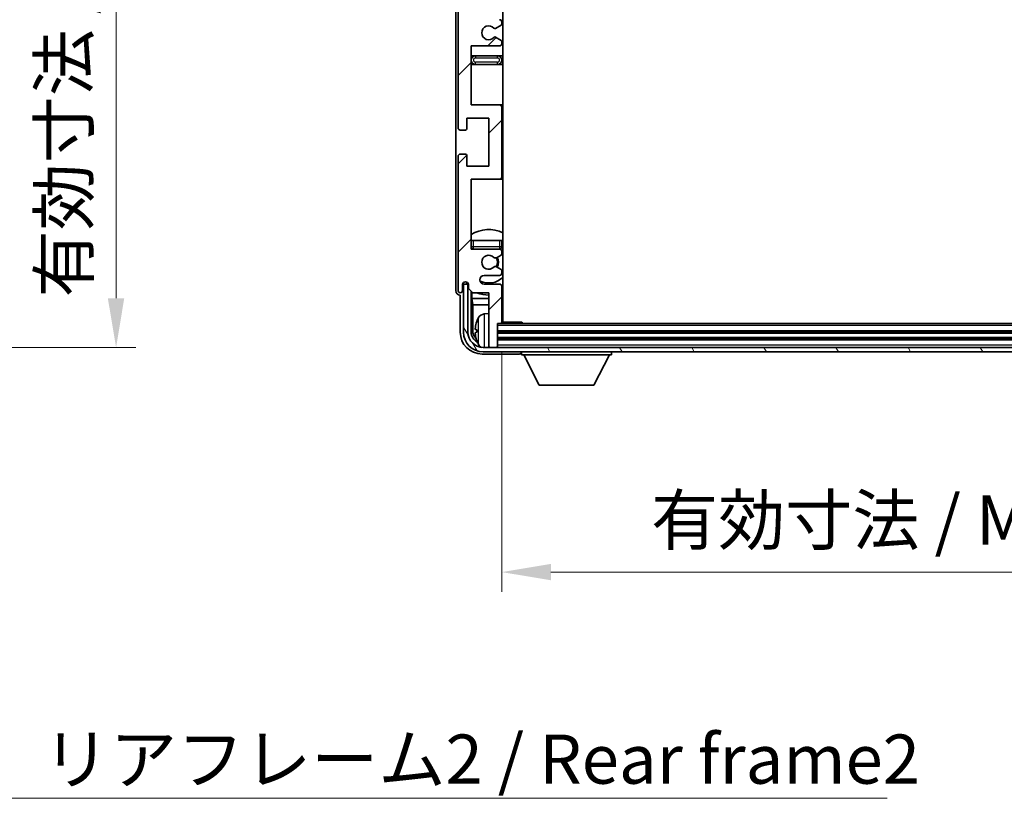
# Model space of a CAD drawing. Units: millimetres. Extents: x -1 to 9453, y 8 to 1273.
# Drawn here: x 2874 to 3099, y 809 to 987 of the extents above; entities that cross this region are included whole.
import ezdxf

# ---------------------------------------------------------------- set-up
doc = ezdxf.new("R2010")
doc.units = ezdxf.units.MM
for name, color, linetype, lineweight in [('Dimension (ISO)', 7, 'Continuous', 18), ('Dimension (ISO) @ 1', 7, 'Continuous', 18), ('Hatch (ISO)', 1, 'Continuous', 18), ('Symbol (ISO)', 7, 'Continuous', 18), ('Symbol (ISO) @ 1', 7, 'Continuous', 18), ('Visible (ISO)', 7, 'Continuous', 35), ('Visible Narrow (ISO)', 7, 'Continuous', 25)]:
    doc.layers.add(name, color=color, linetype=linetype, lineweight=lineweight)
doc.styles.add('Note Text (TK)', font='MS PGothic.ttf')
doc.dimstyles.new('Default - Method 1b (TK)', dxfattribs={"dimscale": 4, "dimtxt": 2.5, "dimasz": 2.5, "dimexe": 1, "dimexo": 1.5, "dimgap": 1, "dimtad": 1, "dimtoh": 1, "dimrnd": 1e-08, "dimdsep": 46, "dimtxsty": 'Note Text (TK)', "dimcen": 0.09, "dimdle": 5, "dimclrd": 100, "dimclre": 100, "dimclrt": 7, "dimadec": 1, "dimazin": 1, "dimtfac": 1, "dimtmove": 0, "dimatfit": 3, "dimfxl": 1, "dimtolj": 1, "dimlwd": -1, "dimlwe": -1, "dimarcsym": 0})
doc.dimstyles.new('Default - Method 1b (TK)$7', dxfattribs={"dimscale": 4, "dimtxt": 2.5, "dimasz": 2.5, "dimexe": 1, "dimexo": 1.5, "dimgap": 1, "dimtad": 1, "dimtoh": 1, "dimrnd": 1e-08, "dimdsep": 46, "dimtxsty": 'Note Text (TK)', "dimcen": 0.09, "dimdle": 5, "dimclrd": 100, "dimclre": 100, "dimclrt": 7, "dimadec": 1, "dimazin": 1, "dimtfac": 1, "dimtmove": 0, "dimatfit": 3, "dimfxl": 1, "dimtolj": 1, "dimlwd": -1, "dimlwe": -1, "dimarcsym": 0})

# ---------------------------------------------------------------- blocks, each defined once
blk = doc.blocks.new('*D69')
at = {"layer": 'Defpoints', "color": 0}
for p in [(2810.54, 1105.92), (2810.54, 911.92), (2896.04, 911.92)]:
    blk.add_point(p, dxfattribs=at)
at = {"layer": 'Dimension (ISO)', "color": 100}
for p, q in [((2817.29, 1105.92), (2900.54, 1105.92)), ((2896.04, 1094.67), (2896.04, 923.17)), ((2817.29, 911.92), (2900.54, 911.92))]:
    blk.add_line(p, q, dxfattribs=at)
for points in [[(2894.16, 1094.67), (2897.91, 1094.67), (2896.04, 1105.92)], [(2894.16, 923.17), (2897.91, 923.17), (2896.04, 911.92)]]:
    blk.add_solid(points, dxfattribs=at)
at = {"layer": 'Dimension (ISO)', "color": 7, "insert": (2884.12, 923.37), "char_height": 11.25, "attachment_point": 4, "rotation": 90, "style": 'Note Text (TK)'}
blk.add_mtext('\\A1;\\fＭＳ Ｐゴシック|b0|i0;\\H11.2500;有効寸法 / Max dim. 194', dxfattribs=at)
blk = doc.blocks.new('*D72')
at = {"layer": 'Defpoints', "color": 0}
for p in [(2984.25, 917.72), (3223.25, 917.72), (3223.25, 860.52)]:
    blk.add_point(p, dxfattribs=at)
at = {"layer": 'Dimension (ISO)', "color": 100}
for p, q in [((2984.25, 910.97), (2984.25, 856.02)), ((3223.25, 910.97), (3223.25, 856.02)), ((2995.5, 860.52), (3212, 860.52))]:
    blk.add_line(p, q, dxfattribs=at)
for points in [[(2995.5, 862.4), (2995.5, 858.65), (2984.25, 860.52)], [(3212, 862.4), (3212, 858.65), (3223.25, 860.52)]]:
    blk.add_solid(points, dxfattribs=at)
at = {"layer": 'Dimension (ISO)', "color": 7, "insert": (3018.39, 872.44), "char_height": 11.25, "attachment_point": 4, "style": 'Note Text (TK)'}
blk.add_mtext('\\A1;\\fＭＳ Ｐゴシック|b0|i0;\\H11.2500;有効寸法 / Max dim. 239', dxfattribs=at)

msp = doc.modelspace()

# ---------------------------------------------------------------- hatches: boundary and pattern name
at = {"layer": 'Hatch (ISO)'}
h = msp.add_hatch(dxfattribs=at)
h.set_pattern_fill('ANSI31', color=256, scale=114.3, style=0)
h.set_pattern_definition([(45, (1507.84, -27.548), (-10.10279, 10.10279), [])])
edge = h.paths.add_edge_path()
edge.add_line((2977.2521, 1036.9227), (2977.2521, 1050.4227))
edge.add_line((2977.2521, 1050.4227), (2983.7521, 1050.4227))
edge.add_ellipse((2983.7521, 1050.9227), major_axis=(0, -0.5), ratio=1, start_angle=0, end_angle=90)
edge.add_line((2984.2521, 1050.9227), (2984.2521, 1066.9227))
edge.add_ellipse((2983.7521, 1066.9227), major_axis=(0.5, 0), ratio=1, start_angle=0, end_angle=90)
edge.add_line((2983.7521, 1067.4227), (2977.2521, 1067.4227))
edge.add_line((2977.2521, 1067.4227), (2977.2521, 1083.4227))
edge.add_line((2977.2521, 1083.4227), (2983.7521, 1083.4227))
edge.add_ellipse((2983.7521, 1083.9227), major_axis=(0, -0.5), ratio=1, start_angle=0, end_angle=90)
edge.add_line((2984.2521, 1083.9227), (2984.2521, 1084.5174))
edge.add_ellipse((2983.9521, 1084.5174), major_axis=(0.3, 0), ratio=1, start_angle=0, end_angle=60)
edge.add_line((2984.1021, 1084.7772), (2983.0538, 1085.3825))
edge.add_ellipse((2982.9038, 1085.1227), major_axis=(0.15, 0.2598), ratio=1, start_angle=0, end_angle=30)
edge.add_line((2982.9038, 1085.4227), (2982.6378, 1085.4227))
edge.add_ellipse((2982.6378, 1085.1227), major_axis=(0, 0.3), ratio=1, start_angle=0, end_angle=46.826449)
edge.add_ellipse((2981.2521, 1086.4227), major_axis=(1.1669, -1.0947), ratio=1, start_angle=86.347102, end_angle=360, ccw=False)
edge.add_ellipse((2982.6378, 1087.7227), major_axis=(-0.2188, -0.2053), ratio=1, start_angle=0, end_angle=46.826449)
edge.add_line((2982.6378, 1087.4227), (2982.9038, 1087.4227))
edge.add_ellipse((2982.9038, 1087.7227), major_axis=(0, -0.3), ratio=1, start_angle=0, end_angle=30)
edge.add_line((2983.0538, 1087.4629), (2984.1021, 1088.0681))
edge.add_ellipse((2983.9521, 1088.3279), major_axis=(0.15, -0.2598), ratio=1, start_angle=0, end_angle=60)
edge.add_line((2984.2521, 1088.3279), (2984.2521, 1088.9227))
edge.add_ellipse((2983.7521, 1088.9227), major_axis=(0.5, 0), ratio=1, start_angle=0, end_angle=90)
edge.add_line((2983.7521, 1089.4227), (2980.2521, 1089.4227))
edge.add_ellipse((2980.2521, 1090.4227), major_axis=(0, -1), ratio=1, start_angle=180, end_angle=360, ccw=False)
edge.add_line((2980.2521, 1091.4227), (2983.7521, 1091.4227))
edge.add_ellipse((2983.7521, 1091.9227), major_axis=(0, -0.5), ratio=1, start_angle=0, end_angle=90)
edge.add_line((2984.2521, 1091.9227), (2984.2521, 1100.1227))
edge.add_ellipse((2983.9521, 1100.1227), major_axis=(0.3, 0), ratio=1, start_angle=0, end_angle=90)
edge.add_line((2983.9521, 1100.4227), (2983.2521, 1100.4227))
edge.add_line((2983.2521, 1100.4227), (2983.2521, 1105.6227))
edge.add_ellipse((2982.9521, 1105.6227), major_axis=(0.3, 0), ratio=1, start_angle=0, end_angle=90)
edge.add_line((2982.9521, 1105.9227), (2981.5521, 1105.9227))
edge.add_ellipse((2981.5521, 1105.6227), major_axis=(0, 0.3), ratio=1, start_angle=0, end_angle=90)
edge.add_line((2981.2521, 1105.6227), (2981.2521, 1093.4227))
edge.add_line((2981.2521, 1093.4227), (2977.6021, 1093.4227))
edge.add_line((2977.6021, 1093.4227), (2976.6021, 1092.4227))
edge.add_line((2976.6021, 1092.4227), (2976.6021, 1091.5227))
edge.add_ellipse((2975.9271, 1091.6024), major_axis=(0.675, -0.0797), ratio=1, start_angle=193.465843, end_angle=360, ccw=False)
edge.add_line((2975.2521, 1091.5227), (2975.2521, 1092.9227))
edge.add_ellipse((2974.7521, 1092.9227), major_axis=(0.5, 0), ratio=1, start_angle=0, end_angle=180)
edge.add_line((2974.2521, 1092.9227), (2974.2521, 1062.1727))
edge.add_ellipse((2974.7521, 1062.1727), major_axis=(-0.5, 0), ratio=1, start_angle=0, end_angle=90)
edge.add_line((2974.7521, 1061.6727), (2975.9521, 1061.6727))
edge.add_ellipse((2975.9521, 1061.9727), major_axis=(0, -0.3), ratio=1, start_angle=0, end_angle=90)
edge.add_line((2976.2521, 1061.9727), (2976.2521, 1064.4227))
edge.add_line((2976.2521, 1064.4227), (2981.2521, 1064.4227))
edge.add_line((2981.2521, 1064.4227), (2981.2521, 1053.4227))
edge.add_line((2981.2521, 1053.4227), (2976.2521, 1053.4227))
edge.add_line((2976.2521, 1053.4227), (2976.2521, 1055.8727))
edge.add_ellipse((2975.9521, 1055.8727), major_axis=(0.3, 0), ratio=1, start_angle=0, end_angle=90)
edge.add_line((2975.9521, 1056.1727), (2974.7521, 1056.1727))
edge.add_ellipse((2974.7521, 1055.6727), major_axis=(0, 0.5), ratio=1, start_angle=0, end_angle=90)
edge.add_line((2974.2521, 1055.6727), (2974.2521, 1012.1727))
edge.add_ellipse((2974.7521, 1012.1727), major_axis=(-0.5, 0), ratio=1, start_angle=0, end_angle=90)
edge.add_line((2974.7521, 1011.6727), (2975.9521, 1011.6727))
edge.add_ellipse((2975.9521, 1011.9727), major_axis=(0, -0.3), ratio=1, start_angle=0, end_angle=90)
edge.add_line((2976.2521, 1011.9727), (2976.2521, 1014.4227))
edge.add_line((2976.2521, 1014.4227), (2981.2521, 1014.4227))
edge.add_line((2981.2521, 1014.4227), (2981.2521, 1003.4227))
edge.add_line((2981.2521, 1003.4227), (2976.2521, 1003.4227))
edge.add_line((2976.2521, 1003.4227), (2976.2521, 1005.8727))
edge.add_ellipse((2975.9521, 1005.8727), major_axis=(0.3, 0), ratio=1, start_angle=0, end_angle=90)
edge.add_line((2975.9521, 1006.1727), (2974.7521, 1006.1727))
edge.add_ellipse((2974.7521, 1005.6727), major_axis=(0, 0.5), ratio=1, start_angle=0, end_angle=90)
edge.add_line((2974.2521, 1005.6727), (2974.2521, 962.1727))
edge.add_ellipse((2974.7521, 962.1727), major_axis=(-0.5, 0), ratio=1, start_angle=0, end_angle=90)
edge.add_line((2974.7521, 961.6727), (2975.9521, 961.6727))
edge.add_ellipse((2975.9521, 961.9727), major_axis=(0, -0.3), ratio=1, start_angle=0, end_angle=90)
edge.add_line((2976.2521, 961.9727), (2976.2521, 964.4227))
edge.add_line((2976.2521, 964.4227), (2981.2521, 964.4227))
edge.add_line((2981.2521, 964.4227), (2981.2521, 953.4227))
edge.add_line((2981.2521, 953.4227), (2976.2521, 953.4227))
edge.add_line((2976.2521, 953.4227), (2976.2521, 955.8727))
edge.add_ellipse((2975.9521, 955.8727), major_axis=(0.3, 0), ratio=1, start_angle=0, end_angle=90)
edge.add_line((2975.9521, 956.1727), (2974.7521, 956.1727))
edge.add_ellipse((2974.7521, 955.6727), major_axis=(0, 0.5), ratio=1, start_angle=0, end_angle=90)
edge.add_line((2974.2521, 955.6727), (2974.2521, 924.9227))
edge.add_ellipse((2974.7521, 924.9227), major_axis=(-0.5, 0), ratio=1, start_angle=0, end_angle=180)
edge.add_line((2975.2521, 924.9227), (2975.2521, 926.3227))
edge.add_ellipse((2975.9271, 926.243), major_axis=(-0.675, 0.0797), ratio=1, start_angle=193.465843, end_angle=360, ccw=False)
edge.add_line((2976.6021, 926.3227), (2976.6021, 925.4227))
edge.add_line((2976.6021, 925.4227), (2977.6021, 924.4227))
edge.add_line((2977.6021, 924.4227), (2981.2521, 924.4227))
edge.add_line((2981.2521, 924.4227), (2981.2521, 912.2227))
edge.add_ellipse((2981.5521, 912.2227), major_axis=(-0.3, 0), ratio=1, start_angle=0, end_angle=90)
edge.add_line((2981.5521, 911.9227), (2982.9521, 911.9227))
edge.add_ellipse((2982.9521, 912.2227), major_axis=(0, -0.3), ratio=1, start_angle=0, end_angle=90)
edge.add_line((2983.2521, 912.2227), (2983.2521, 917.4227))
edge.add_line((2983.2521, 917.4227), (2983.9521, 917.4227))
edge.add_ellipse((2983.9521, 917.7227), major_axis=(0, -0.3), ratio=1, start_angle=0, end_angle=90)
edge.add_line((2984.2521, 917.7227), (2984.2521, 925.9227))
edge.add_ellipse((2983.7521, 925.9227), major_axis=(0.5, 0), ratio=1, start_angle=0, end_angle=90)
edge.add_line((2983.7521, 926.4227), (2980.2521, 926.4227))
edge.add_ellipse((2980.2521, 927.4227), major_axis=(0, -1), ratio=1, start_angle=180, end_angle=360, ccw=False)
edge.add_line((2980.2521, 928.4227), (2983.7521, 928.4227))
edge.add_ellipse((2983.7521, 928.9227), major_axis=(0, -0.5), ratio=1, start_angle=0, end_angle=90)
edge.add_line((2984.2521, 928.9227), (2984.2521, 929.5174))
edge.add_ellipse((2983.9521, 929.5174), major_axis=(0.3, 0), ratio=1, start_angle=0, end_angle=60)
edge.add_line((2984.1021, 929.7772), (2983.0538, 930.3825))
edge.add_ellipse((2982.9038, 930.1227), major_axis=(0.15, 0.2598), ratio=1, start_angle=0, end_angle=30)
edge.add_line((2982.9038, 930.4227), (2982.6378, 930.4227))
edge.add_ellipse((2982.6378, 930.1227), major_axis=(0, 0.3), ratio=1, start_angle=0, end_angle=46.826449)
edge.add_ellipse((2981.2521, 931.4227), major_axis=(1.1669, -1.0947), ratio=1, start_angle=86.347102, end_angle=360, ccw=False)
edge.add_ellipse((2982.6378, 932.7227), major_axis=(-0.2188, -0.2053), ratio=1, start_angle=0, end_angle=46.826449)
edge.add_line((2982.6378, 932.4227), (2982.9038, 932.4227))
edge.add_ellipse((2982.9038, 932.7227), major_axis=(0, -0.3), ratio=1, start_angle=0, end_angle=30)
edge.add_line((2983.0538, 932.4629), (2984.1021, 933.0681))
edge.add_ellipse((2983.9521, 933.3279), major_axis=(0.15, -0.2598), ratio=1, start_angle=0, end_angle=60)
edge.add_line((2984.2521, 933.3279), (2984.2521, 933.9227))
edge.add_ellipse((2983.7521, 933.9227), major_axis=(0.5, 0), ratio=1, start_angle=0, end_angle=90)
edge.add_line((2983.7521, 934.4227), (2977.2521, 934.4227))
edge.add_line((2977.2521, 934.4227), (2977.2521, 950.4227))
edge.add_line((2977.2521, 950.4227), (2983.7521, 950.4227))
edge.add_ellipse((2983.7521, 950.9227), major_axis=(0, -0.5), ratio=1, start_angle=0, end_angle=90)
edge.add_line((2984.2521, 950.9227), (2984.2521, 966.9227))
edge.add_ellipse((2983.7521, 966.9227), major_axis=(0.5, 0), ratio=1, start_angle=0, end_angle=90)
edge.add_line((2983.7521, 967.4227), (2977.2521, 967.4227))
edge.add_line((2977.2521, 967.4227), (2977.2521, 980.9227))
edge.add_line((2977.2521, 980.9227), (2983.7521, 980.9227))
edge.add_ellipse((2983.7521, 981.4227), major_axis=(0, -0.5), ratio=1, start_angle=0, end_angle=90)
edge.add_line((2984.2521, 981.4227), (2984.2521, 981.9328))
edge.add_ellipse((2983.9521, 981.9328), major_axis=(0.3, 0), ratio=1, start_angle=0, end_angle=60)
edge.add_line((2984.1021, 982.1926), (2982.8289, 982.9277))
edge.add_ellipse((2982.6789, 982.6679), major_axis=(0.15, 0.2598), ratio=1, start_angle=0, end_angle=78.671012)
edge.add_ellipse((2981.2521, 983.9227), major_axis=(1.2015, -1.0566), ratio=1, start_angle=82.662386, end_angle=360, ccw=False)
edge.add_ellipse((2982.6788, 985.1775), major_axis=(-0.2253, -0.1981), ratio=1, start_angle=0, end_angle=77.981127)
edge.add_line((2982.8257, 984.9159), (2984.099, 985.6309))
edge.add_ellipse((2983.9521, 985.8925), major_axis=(0.1469, -0.2616), ratio=1, start_angle=0, end_angle=60.685474)
edge.add_line((2984.2521, 985.8925), (2984.2521, 986.4227))
edge.add_ellipse((2983.7521, 986.4227), major_axis=(0.5, 0), ratio=1, start_angle=0, end_angle=90)
edge.add_line((2983.7521, 986.9227), (2977.2521, 986.9227))
edge.add_line((2977.2521, 986.9227), (2977.2521, 1000.4227))
edge.add_line((2977.2521, 1000.4227), (2983.7521, 1000.4227))
edge.add_ellipse((2983.7521, 1000.9227), major_axis=(0, -0.5), ratio=1, start_angle=0, end_angle=90)
edge.add_line((2984.2521, 1000.9227), (2984.2521, 1016.9227))
edge.add_ellipse((2983.7521, 1016.9227), major_axis=(0.5, 0), ratio=1, start_angle=0, end_angle=90)
edge.add_line((2983.7521, 1017.4227), (2977.2521, 1017.4227))
edge.add_line((2977.2521, 1017.4227), (2977.2521, 1030.9227))
edge.add_line((2977.2521, 1030.9227), (2983.7521, 1030.9227))
edge.add_ellipse((2983.7521, 1031.4227), major_axis=(0, -0.5), ratio=1, start_angle=0, end_angle=90)
edge.add_line((2984.2521, 1031.4227), (2984.2521, 1031.9528))
edge.add_ellipse((2983.9521, 1031.9528), major_axis=(0.3, 0), ratio=1, start_angle=0, end_angle=60.685474)
edge.add_line((2984.099, 1032.2144), (2982.8257, 1032.9294))
edge.add_ellipse((2982.6788, 1032.6678), major_axis=(0.1469, 0.2616), ratio=1, start_angle=0, end_angle=77.981127)
edge.add_ellipse((2981.2521, 1033.9227), major_axis=(1.2014, -1.0567), ratio=1, start_angle=82.662386, end_angle=360, ccw=False)
edge.add_ellipse((2982.6789, 1035.1774), major_axis=(-0.2253, -0.1981), ratio=1, start_angle=0, end_angle=78.671012)
edge.add_line((2982.8289, 1034.9176), (2984.1021, 1035.6527))
edge.add_ellipse((2983.9521, 1035.9125), major_axis=(0.15, -0.2598), ratio=1, start_angle=0, end_angle=60)
edge.add_line((2984.2521, 1035.9125), (2984.2521, 1036.4227))
edge.add_ellipse((2983.7521, 1036.4227), major_axis=(0.5, 0), ratio=1, start_angle=0, end_angle=90)
edge.add_line((2983.7521, 1036.9227), (2977.2521, 1036.9227))
h = msp.add_hatch(dxfattribs=at)
h.set_pattern_fill('ANSI31', color=256, scale=114.3, angle=75.000175, style=0)
h.set_pattern_definition([(120.0002, (1507.84, -27.548), (-12.37332, -7.14379), [])])
edge = h.paths.add_edge_path()
edge.add_ellipse((2980.0021, 915.4227), major_axis=(0, -3.5), ratio=1, start_angle=270, end_angle=360)
edge.add_line((2980.0021, 911.9227), (2981.5521, 911.9227))
edge.add_line((2981.5521, 911.9227), (2982.9521, 911.9227))
edge.add_line((2982.9521, 911.9227), (3224.5521, 911.9227))
edge.add_line((3224.5521, 911.9227), (3225.9521, 911.9227))
edge.add_line((3225.9521, 911.9227), (3227.5021, 911.9227))
edge.add_ellipse((3227.5021, 915.4227), major_axis=(3.5, 0), ratio=1, start_angle=270, end_angle=360)
edge.add_line((3231.0021, 915.4227), (3231.0021, 926.4227))
edge.add_line((3231.0021, 926.4227), (3232.0021, 926.4227))
edge.add_line((3232.0021, 926.4227), (3232.0021, 915.4227))
edge.add_ellipse((3227.5021, 915.4227), major_axis=(0, -4.5), ratio=1, start_angle=0, end_angle=90, ccw=False)
edge.add_line((3227.5021, 910.9227), (2980.0021, 910.9227))
edge.add_ellipse((2980.0021, 915.4227), major_axis=(-4.5, 0), ratio=1, start_angle=0, end_angle=90, ccw=False)
edge.add_line((2975.5021, 915.4227), (2975.5021, 926.4227))
edge.add_line((2975.5021, 926.4227), (2976.5021, 926.4227))
edge.add_line((2976.5021, 926.4227), (2976.5021, 915.4227))

# ---------------------------------------------------------------- linework, layer by layer
at = {"layer": 'Visible (ISO)'}
for p, q in [((2984.5021, 917.6727), (2984.5021, 1100.1727)), ((2973.7521, 1092.9233), (2973.7521, 924.9221)), ((2974.2521, 1005.6727), (2974.2521, 962.1727)), ((2984.2521, 985.8925), (2984.2521, 986.4227)), ((2982.8257, 984.9159), (2984.099, 985.6309)), ((2984.1021, 982.1926), (2982.8289, 982.9277)), ((2984.2521, 981.4227), (2984.2521, 981.9328)), ((2977.2521, 967.4227), (2977.2521, 980.9227)), ((2977.2521, 980.9227), (2983.7521, 980.9227)), ((2978.2521, 978.6727), (2977.2521, 978.6727)), ((2983.2521, 978.6727), (2978.2521, 978.6727)), ((2984.5021, 978.6727), (2983.2521, 978.6727)), ((2977.2521, 976.6727), (2978.2521, 976.6727)), ((2978.2521, 976.6727), (2983.2521, 976.6727)), ((2983.2521, 976.6727), (2984.5021, 976.6727)), ((2983.7521, 967.4227), (2977.2521, 967.4227)), ((2984.5021, 967.4227), (2983.7521, 967.4227)), ((2984.2521, 950.9227), (2984.2521, 966.9227)), ((2976.2521, 961.9727), (2976.2521, 964.4227)), ((2976.2521, 964.4227), (2981.2521, 964.4227)), ((2981.2521, 964.4227), (2981.2521, 953.4227)), ((2974.7521, 961.6727), (2975.9521, 961.6727)), ((2974.2521, 955.6727), (2974.2521, 924.9227)), ((2975.9521, 956.1727), (2974.7521, 956.1727)), ((2976.2521, 953.4227), (2976.2521, 955.8727)), ((2981.2521, 953.4227), (2976.2521, 953.4227)), ((2977.2521, 934.4227), (2977.2521, 950.4227)), ((2977.2521, 950.4227), (2983.7521, 950.4227)), ((2983.7521, 950.4227), (2984.5021, 950.4227)), ((2977.2521, 936.4227), (2977.7521, 936.4227)), ((2977.7521, 936.4227), (2983.7521, 936.4227)), ((2983.7521, 936.4227), (2984.2521, 936.4227)), ((2984.2521, 934.9227), (2984.2521, 936.4227)), ((2983.7521, 934.4227), (2977.2521, 934.4227)), ((2982.6378, 932.4227), (2982.9038, 932.4227)), ((2983.0538, 932.4629), (2984.1021, 933.0681)), ((2984.2521, 933.3279), (2984.2521, 933.9227)), ((2982.9038, 930.4227), (2982.6378, 930.4227)), ((2984.1021, 929.7772), (2983.0538, 930.3825)), ((2980.2521, 928.4227), (2983.7521, 928.4227)), ((2984.2521, 928.9227), (2984.2521, 929.5174)), ((2975.2521, 924.9227), (2975.2521, 926.3227)), ((2976.5021, 926.4227), (2975.5021, 926.4227)), ((2975.5021, 926.4227), (2975.5021, 915.4227)), ((2976.2536, 926.6241), (2976.2536, 926.8391)), ((2976.3235, 926.6939), (2976.3235, 926.7951)), ((2976.5822, 926.4242), (2976.4535, 926.4242)), ((2976.5021, 915.4227), (2976.5021, 926.4227)), ((2976.5587, 926.494), (2976.5234, 926.494)), ((2976.6021, 926.3227), (2976.6021, 925.4227)), ((2983.7521, 926.4227), (2980.2521, 926.4227)), ((2984.2521, 917.7227), (2984.2521, 925.9227)), ((2974.7515, 923.9227), (2974.7521, 923.9227)), ((2974.7521, 923.9227), (2974.7521, 915.4196)), ((2976.6021, 925.4227), (2977.6021, 924.4227)), ((2977.2536, 915.4227), (2977.2536, 924.7711)), ((2977.4108, 924.614), (2977.4108, 923.1105)), ((2977.6021, 924.4227), (2981.2521, 924.4227)), ((2981.2521, 924.4227), (2981.2521, 912.2227)), ((2977.4108, 923.1105), (2977.6029, 921.7014)), ((2977.4108, 923.1105), (2981.2521, 923.1105)), ((2977.6029, 921.7014), (2977.6029, 915.7719)), ((2977.6029, 921.7014), (2981.2521, 921.7014)), ((2984.2521, 923.1105), (2984.5021, 923.1105)), ((2984.2521, 921.7014), (2984.5021, 921.7014)), ((2980.1932, 919.58), (2981.2521, 919.6727)), ((2983.2521, 912.2227), (2983.2521, 917.4227)), ((2983.2521, 917.4227), (2983.9521, 917.4227)), ((3223.5521, 917.4227), (2983.9521, 917.4227)), ((2984.2479, 917.6727), (2988.8226, 917.6727)), ((2988.8226, 917.4227), (2988.8226, 917.6727)), ((2989.0727, 917.4227), (2988.8226, 917.6727)), ((2978.5381, 915.955), (2978.5381, 915.3903)), ((3224.2521, 915.4227), (2983.2521, 915.4227)), ((2981.2521, 911.9227), (2981.2521, 912.2227)), ((3224.2521, 913.9227), (2983.2521, 913.9227)), ((2983.2521, 911.9227), (2983.2521, 912.2227)), ((2979.7491, 910.4227), (2988.2524, 910.4227)), ((3227.5021, 911.9227), (2980.0021, 911.9227)), ((2980.0021, 910.9227), (3227.5021, 910.9227)), ((2981.5521, 911.9227), (2982.9521, 911.9227)), ((2988.7521, 910.9227), (2988.7521, 910.2227)), ((2988.7521, 910.2227), (3009.3521, 910.2227)), ((2992.8021, 903.3227), (2989.2521, 910.2227)), ((3005.3021, 903.3227), (3008.8521, 910.2227)), ((3009.3521, 910.9227), (3009.3521, 910.2227)), ((2992.8021, 903.3227), (3005.3021, 903.3227))]:
    msp.add_line(p, q, dxfattribs=at)
for centre, radius, start, end in [((2983.7521, 986.4227), 0.5, 0, 90), ((2981.2521, 983.9227), 1.6, 41.333399, 318.671012), ((2982.6788, 985.1775), 0.3, 221.333399, 299.314526), ((2983.9521, 985.8925), 0.3, 299.314526, 0), ((2982.6789, 982.6679), 0.3, 60, 138.671012), ((2983.9521, 981.9328), 0.3, 0, 60), ((2983.7521, 981.4227), 0.5, 270, 0), ((2978.2521, 977.6727), 1, 90, 270), ((2983.2521, 977.6727), 1, 270, 90), ((2983.7521, 966.9227), 0.5, 0, 90), ((2974.7521, 962.1727), 0.5, 180, 270), ((2975.9521, 961.9727), 0.3, 270, 0), ((2974.7521, 955.6727), 0.5, 90, 180), ((2975.9521, 955.8727), 0.3, 0, 90), ((2983.7521, 950.9227), 0.5, 270, 0), ((2981.2521, 931.4227), 7.5, 64.320711, 122.230953), ((2977.7521, 934.9227), 0.5, 180, 270), ((2981.2521, 931.4227), 4.75, 140.418264, 140.833289), ((2983.7521, 934.9227), 0.5, 270, 0), ((2981.2521, 931.4227), 4.75, 46.826449, 50.833289), ((2981.2521, 931.4227), 1.6, 43.173551, 316.826449), ((2982.6378, 932.7227), 0.3, 223.173551, 270), ((2982.9038, 932.7227), 0.3, 270, 300), ((2981.2521, 931.4227), 2, 329.685488, 30.314512), ((2981.2521, 931.4227), 2.25, 330, 30), ((2983.7521, 933.9227), 0.5, 0, 90), ((2983.9521, 933.3279), 0.3, 300, 0), ((2982.6378, 930.1227), 0.3, 90, 136.826449), ((2982.9038, 930.1227), 0.3, 60, 90), ((2980.2521, 927.4227), 1, 90, 270), ((2981.2521, 931.4227), 4.75, 245.863751, 313.173551), ((2983.7521, 928.9227), 0.5, 270, 0), ((2983.9521, 929.5174), 0.3, 0, 60), ((2975.9271, 926.243), 0.6797, 6.732921, 173.267079), ((2983.7521, 925.9227), 0.5, 0, 90), ((2974.7521, 924.9227), 0.5, 180, 0), ((2981.2521, 931.4227), 7.5, 248.96053, 270), ((2981.2521, 931.4227), 7.5, 293.578178, 295.679289), ((2984.6521, 915.6727), 6.5, 151.827266, 159.960393), ((2980.3326, 917.9861), 1.6, 95, 151.827266), ((2984.7521, 918.9227), 0.5, 120, 240), ((2978.6627, 917.8573), 0.1246, 159.960393, 178.185174), ((2983.9521, 917.7227), 0.3, 270, 0), ((2980.0021, 915.4227), 4.5, 180, 270), ((2980.0021, 915.4227), 3.5, 180, 270), ((2978.6627, 913.488), 0.1246, 181.814826, 200.039607), ((2984.6521, 915.6727), 6.5, 200.039607, 208.172734), ((2980.3326, 913.3592), 1.6, 208.172734, 241.84933), ((2981.5521, 912.2227), 0.3, 180, 270), ((2982.9521, 912.2227), 0.3, 270, 0)]:
    msp.add_arc(centre, radius, start, end, dxfattribs=at)
for centre, major_axis, ratio, start_param, end_param in [((2976.4538, 926.6243), (-0.1416, -0.1416), 0.99878277, 5.49839613, 7.06797448), ((2976.5236, 926.6942), (-0.1416, -0.1416), 0.99878277, 5.49839613, 7.06797448), ((2974.7527, 924.9233), (-0.708, -0.708), 0.99878277, 5.49839613, 7.06797448), ((2984.6399, 915.6655), (-3.2829, 5.6083), 0.99488747, 0.69485901, 0.93384331), ((2979.7552, 915.4257), (-3.5398, -3.5398), 0.99878277, 5.49839613, 7.06797448), ((2979.7552, 915.4257), (-1.7699, -1.7699), 0.99878277, 5.49839613, 6.61101961), ((2980.1044, 915.7749), (-1.7699, -1.7699), 0.99878277, 5.49839613, 6.31586897), ((2984.6399, 915.533), (-6.4737, 0.5671), 0.05101764, 0.10959827, 0.34858257), ((2984.6399, 915.8123), (-6.4737, -0.5671), 0.05101764, 5.93460274, 6.17358703), ((2984.6399, 915.6798), (3.2829, 5.6083), 0.99488747, 2.20774935, 2.44673364), ((2988.2518, 910.923), (0.354, -0.354), 0.99878277, 5.49839613, 7.06797448)]:
    msp.add_ellipse(centre, major_axis=major_axis, ratio=ratio, start_param=start_param, end_param=end_param, dxfattribs=at)
for points, knots in [([(2978.2019, 916.0606), (2978.1975, 916.0631), (2978.1938, 916.0739), (2978.1892, 916.1122), (2978.1882, 916.1396), (2978.1889, 916.2015), (2978.1906, 916.2401), (2978.1957, 916.3121), (2978.1986, 916.3442), (2978.2019, 916.3754)], [0, 0, 0, 0, 0.0124997785, 0.0124997785, 0.0249995571, 0.0249995571, 0.0375236714, 0.0375236714, 0.0466766062, 0.0466766062, 0.0466766062, 0.0466766062]), ([(2978.2019, 914.97), (2978.1975, 915.0113), (2978.1938, 915.0551), (2978.1892, 915.1348), (2978.1882, 915.1708), (2978.1889, 915.2267), (2978.1906, 915.2504), (2978.1957, 915.2764), (2978.1986, 915.2828), (2978.2019, 915.2847)], [0, 0, 0, 0, 0.0125039067, 0.0125039067, 0.0250078135, 0.0250078135, 0.0375277995, 0.0375277995, 0.0466766392, 0.0466766392, 0.0466766392, 0.0466766392])]:
    msp.add_open_spline(points, degree=3, knots=knots, dxfattribs=at)
at = {"layer": 'Visible Narrow (ISO)'}
for p, q in [((2978.2521, 978.6727), (2978.2521, 978.1727)), ((2978.2521, 978.1727), (2983.2521, 978.1727)), ((2983.2521, 978.1727), (2983.2521, 978.6727)), ((2978.2521, 976.6727), (2978.2521, 977.1727)), ((2983.2521, 977.1727), (2978.2521, 977.1727)), ((2983.2521, 976.6727), (2983.2521, 977.1727)), ((2977.7521, 934.9227), (2977.2521, 934.9227)), ((2977.7521, 934.9227), (2977.7521, 936.4227)), ((2983.7521, 934.9227), (2977.7521, 934.9227)), ((2977.7521, 934.4227), (2977.7521, 934.9227)), ((2983.7521, 936.4227), (2983.7521, 934.9227)), ((2984.2521, 934.9227), (2983.7521, 934.9227)), ((2983.7521, 934.9227), (2983.7521, 934.4227)), ((2976.3235, 926.6939), (2976.2536, 926.6241)), ((2976.4535, 926.4242), (2976.5234, 926.494)), ((2978.9222, 912.6038), (2978.9222, 918.7415)), ((2980.1932, 919.58), (2980.1932, 911.9227)), ((2978.5457, 917.9), (2978.5457, 917.8823)), ((3224.2521, 916.9227), (2983.2521, 916.9227)), ((2977.2536, 915.4227), (2977.6029, 915.7719)), ((2978.5457, 915.9532), (2978.5457, 915.3921)), ((3224.2521, 915.7227), (2983.2521, 915.7227)), ((3224.2521, 915.1227), (2983.2521, 915.1227)), ((3224.2521, 914.2227), (2983.2521, 914.2227)), ((2978.5457, 913.4631), (2978.5457, 913.4453)), ((3224.2521, 913.6227), (2983.2521, 913.6227)), ((3224.2521, 912.4227), (2983.2521, 912.4227))]:
    msp.add_line(p, q, dxfattribs=at)
for centre, start, end in [((2978.2521, 977.6727), 90, 270), ((2983.2521, 977.6727), 270, 90)]:
    msp.add_arc(centre, 0.5, start, end, dxfattribs=at)

# ---------------------------------------------------------------- texts
at = {"layer": 'Symbol (ISO)', "color": 7, "insert": (2879.2856, 823.3577), "char_height": 11.25, "width": 201.513162, "attachment_point": 1, "line_spacing_factor": 1.5, "style": 'Note Text (TK)'}
msp.add_mtext('{\\fＭＳ Ｐゴシック|b0|i0;リアフレーム2 / Rear frame2}', dxfattribs=at)

# ---------------------------------------------------------------- dimensions: what is measured, and where the dimension line sits
at = {"layer": 'Dimension (ISO) @ 1', "color": 100}
dim = msp.add_linear_dim(base=(2896.038, 911.9227), p1=(2810.538, 1105.9227), p2=(2810.538, 911.9227), angle=270, text='\\fＭＳ Ｐゴシック|b0|i0;\\H11.2500;有効寸法 / Max dim. <>', dimstyle='Default - Method 1b (TK)', override={"dimscale": 1, "dimtxt": 11.25, "dimasz": 11.25, "dimexe": 4.5, "dimexo": 6.75, "dimgap": 4.5, "dimtoh": 0, "dimdec": 2, "dimcen": 0.405, "dimtol": 0, "dimlim": 0, "dimtp": 0, "dimtm": 0, "dimtdec": 2, "dimtix": 0, "dimtofl": 0, "dimtmove": 0, "dimatfit": 1}, dxfattribs=at)
dim.commit()
dim.dimension.update_dxf_attribs({"geometry": '*D69', "text_midpoint": (2896.038, 1008.9227), "dimtype": 128})
dim = msp.add_linear_dim(base=(3223.2521, 860.5227), p1=(2984.2521, 917.7227), p2=(3223.2521, 917.7227), text='\\fＭＳ Ｐゴシック|b0|i0;\\H11.2500;有効寸法 / Max dim. <>', dimstyle='Default - Method 1b (TK)', override={"dimscale": 1, "dimtxt": 11.25, "dimasz": 11.25, "dimexe": 4.5, "dimexo": 6.75, "dimgap": 4.5, "dimtoh": 0, "dimdec": 2, "dimcen": 0.405, "dimtol": 0, "dimlim": 0, "dimtp": 0, "dimtm": 0, "dimtdec": 2, "dimtix": 0, "dimtofl": 0, "dimtmove": 0, "dimatfit": 1}, dxfattribs=at)
dim.commit()
dim.dimension.update_dxf_attribs({"geometry": '*D72', "text_midpoint": (3103.7521, 860.5227), "dimtype": 128})

# ---------------------------------------------------------------- leaders
at = {"layer": 'Symbol (ISO) @ 1', "color": 100, "annotation_type": 0, "has_hookline": 1, "hookline_direction": 0, "text_width": 193.1037}
msp.add_leader([(2807.3399, 913.4857), (2868.0356, 808.7614), (2879.2856, 808.7614)], dimstyle='Default - Method 1b (TK)$7', override={"dimscale": 1, "dimtxt": 11.25, "dimasz": 11.25, "dimgap": 0, "dimtad": 1}, dxfattribs=at)

doc.saveas('drawing.dxf')
